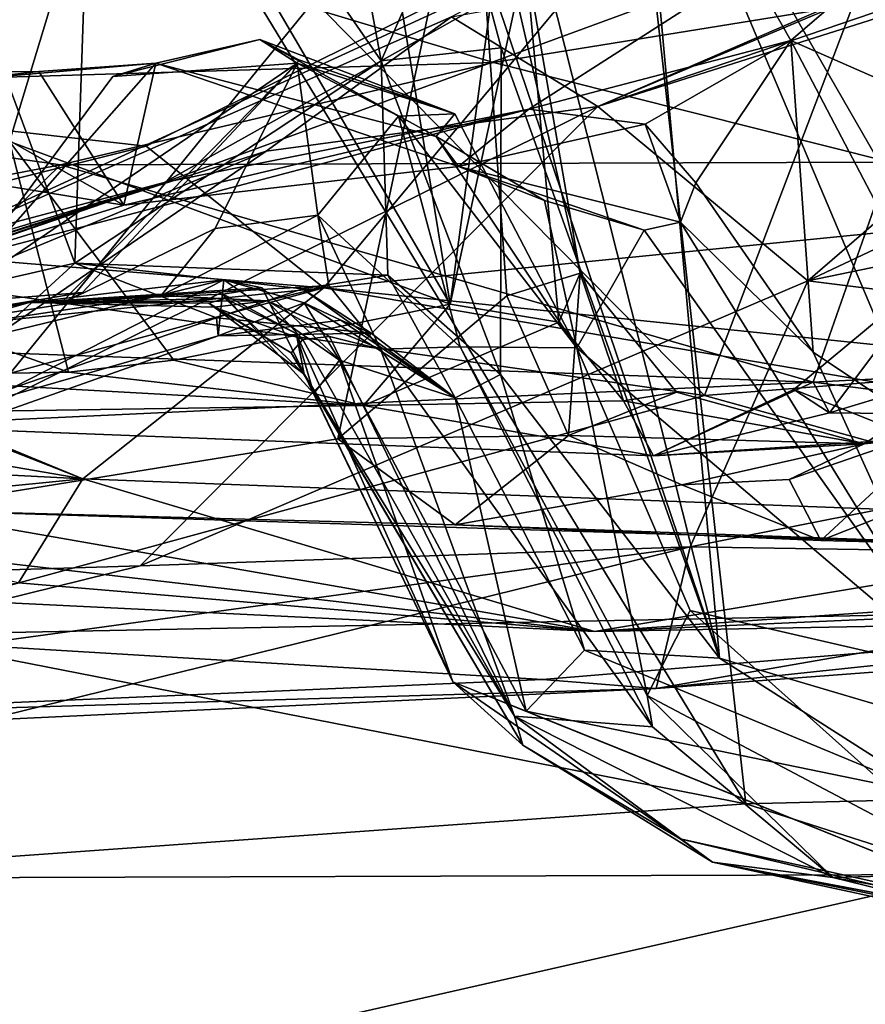
# Model space of a CAD drawing. Units: metres. Extents: x 24.25 to 29.78, y -1.35 to 4.65.
# Drawn here: x 26.16 to 26.3, y -0.68 to -0.52 of the extents above; entities that cross this region are included whole.
import ezdxf

# ---------------------------------------------------------------- set-up
doc = ezdxf.new("R2010")
doc.units = ezdxf.units.M

msp = doc.modelspace()

# ---------------------------------------------------------------- linework, layer by layer
at = {"layer": '1'}
for points in [[(25.65086, -0.63471, 3.47567), (25.87474, 0.84417, 3.46683), (26.7617, 0.71028, 3.4597)], [(25.65086, -0.63471, 3.47567), (26.7617, 0.71028, 3.4597), (27.06183, 0.18649, 3.45605)], [(26.72707, -1.05811, 3.46635), (25.65086, -0.63471, 3.47567), (27.06183, 0.18649, 3.45605)], [(26.0895, -0.52881, 7.83445), (25.97143, -0.51277, 7.75981), (26.21753, -0.43671, 7.78469)], [(26.0895, -0.52881, 7.83445), (26.21753, -0.43671, 7.78469), (26.2684, -0.49747, 7.89329)], [(26.26614, -0.47341, 5.321), (26.29954, -0.43631, 5.20544), (26.33745, -0.64225, 5.20852)], [(26.29954, -0.43631, 5.20544), (26.30467, -0.43781, 5.19283), (26.33745, -0.64225, 5.20852)], [(26.22322, -0.52508, 5.44981), (26.17538, -0.45592, 5.45005), (26.2075, -0.44025, 5.44013)], [(26.22322, -0.52508, 5.44981), (26.2075, -0.44025, 5.44013), (26.23608, -0.49568, 5.43482)], [(26.27996, -0.62523, 5.37375), (26.23608, -0.49568, 5.43482), (26.23303, -0.43948, 5.42026)], [(26.27996, -0.62523, 5.37375), (26.23303, -0.43948, 5.42026), (26.26614, -0.47341, 5.321)], [(26.4386, -0.54079, 8.04577), (26.2684, -0.49747, 7.89329), (26.4476, -0.43952, 7.90407)], [(26.07572, -0.55215, 7.48394), (26.16392, -0.46633, 7.67152), (26.04677, -0.44459, 7.58974)], [(26.17186, -0.55904, 5.46697), (26.14361, -0.48306, 5.46054), (26.17538, -0.45592, 5.45005)], [(26.17186, -0.55904, 5.46697), (26.17538, -0.45592, 5.45005), (26.22322, -0.52508, 5.44981)], [(26.27748, -0.58123, 7.62826), (26.32432, -0.45801, 7.79786), (26.16392, -0.46633, 7.67152)], [(26.32432, -0.45801, 7.79786), (26.27748, -0.58123, 7.62826), (26.42612, -0.56948, 7.74464)], [(26.26397, -0.46775, 4.59453), (26.66907, -0.65751, 4.55871), (26.34255, -0.46273, 4.5922)], [(26.15763, -0.46485, 4.59531), (26.12186, -0.61787, 4.57276), (26.17583, -0.47122, 4.59321)], [(26.16392, -0.46633, 7.67152), (26.07572, -0.55215, 7.48394), (26.27748, -0.58123, 7.62826)], [(26.17583, -0.47122, 4.59321), (26.2844, -0.64968, 4.56238), (26.26397, -0.46775, 4.59453)], [(26.26397, -0.46775, 4.59453), (26.2844, -0.64968, 4.56238), (26.36755, -0.64759, 4.56529)], [(26.26397, -0.46775, 4.59453), (26.36755, -0.64759, 4.56529), (26.66907, -0.65751, 4.55871)], [(26.17583, -0.47122, 4.59321), (26.12186, -0.61787, 4.57276), (26.2844, -0.64968, 4.56238)], [(26.12794, -0.47147, 8.48726), (26.14229, -0.60036, 8.43335), (26.23848, -0.48243, 8.52889)], [(26.16086, -0.5386, 8.58347), (26.10327, -0.47407, 8.55767), (26.18067, -0.47334, 8.56503)], [(26.23481, -0.56588, 8.57679), (26.16086, -0.5386, 8.58347), (26.18067, -0.47334, 8.56503)], [(26.18067, -0.47334, 8.56503), (26.22104, -0.48181, 8.56312), (26.23481, -0.56588, 8.57679)], [(26.27996, -0.62523, 5.37375), (26.26614, -0.47341, 5.321), (26.33745, -0.64225, 5.20852)], [(26.23481, -0.56588, 8.57679), (26.22104, -0.48181, 8.56312), (26.24452, -0.49354, 8.54885)], [(26.12712, -0.56927, 5.47991), (26.14361, -0.48306, 5.46054), (26.17186, -0.55904, 5.46697)], [(26.14229, -0.60036, 8.43335), (26.21599, -0.58846, 8.46872), (26.23848, -0.48243, 8.52889)], [(26.23848, -0.48243, 8.52889), (26.21599, -0.58846, 8.46872), (26.24431, -0.56449, 8.50717)], [(26.23848, -0.48243, 8.52889), (26.24431, -0.56449, 8.50717), (26.25663, -0.56071, 8.53759)], [(26.24745, -0.50774, 8.54564), (26.23848, -0.48243, 8.52889), (26.25663, -0.56071, 8.53759)], [(25.96228, -0.49253, 8.97163), (26.08215, -0.53016, 8.90453), (26.1628, -0.50153, 8.87667)], [(26.24745, -0.50774, 8.54564), (26.23481, -0.56588, 8.57679), (26.24452, -0.49354, 8.54885)], [(26.35457, -0.50039, 7.08259), (26.25955, -0.53274, 7.01313), (26.3483, -0.4952, 7.00317)], [(26.25955, -0.53274, 7.01313), (26.33744, -0.49898, 6.95797), (26.3483, -0.4952, 7.00317)], [(26.22322, -0.52508, 5.44981), (26.23608, -0.49568, 5.43482), (26.24335, -0.52288, 5.4315)], [(26.24335, -0.52288, 5.4315), (26.23608, -0.49568, 5.43482), (26.27996, -0.62523, 5.37375)], [(26.18379, -0.53939, 7.9245), (26.0895, -0.52881, 7.83445), (26.2684, -0.49747, 7.89329)], [(26.21361, -0.56313, 7.99959), (26.18379, -0.53939, 7.9245), (26.2684, -0.49747, 7.89329)], [(26.4386, -0.54079, 8.04577), (26.21361, -0.56313, 7.99959), (26.2684, -0.49747, 7.89329)], [(26.2948, -0.562, 7.24557), (26.25955, -0.53274, 7.01313), (26.36879, -0.49808, 7.11221)], [(26.25955, -0.53274, 7.01313), (26.35457, -0.50039, 7.08259), (26.36879, -0.49808, 7.11221)], [(26.36879, -0.49808, 7.11221), (26.38653, -0.51868, 7.26433), (26.2948, -0.562, 7.24557)], [(26.30552, -0.49857, 6.27867), (26.30381, -0.51144, 6.23491), (26.33292, -0.53967, 6.27955)], [(26.25955, -0.53274, 7.01313), (26.23504, -0.51769, 6.79708), (26.33744, -0.49898, 6.95797)], [(26.1628, -0.50153, 8.87667), (26.08215, -0.53016, 8.90453), (26.24209, -0.52538, 8.84088)], [(26.1628, -0.50153, 8.87667), (26.24209, -0.52538, 8.84088), (26.35769, -0.50664, 8.79595)], [(26.13098, -0.56341, 6.70562), (26.18685, -0.54547, 6.37363), (26.26242, -0.50306, 6.47884)], [(26.13098, -0.56341, 6.70562), (26.26242, -0.50306, 6.47884), (26.23504, -0.51769, 6.79708)], [(26.26242, -0.50306, 6.47884), (26.18685, -0.54547, 6.37363), (26.28502, -0.50941, 6.23593)], [(26.24209, -0.52538, 8.84088), (26.30862, -0.54207, 8.80289), (26.35769, -0.50664, 8.79595)], [(26.25303, -0.56891, 8.56295), (26.23481, -0.56588, 8.57679), (26.24745, -0.50774, 8.54564)], [(26.25303, -0.56891, 8.56295), (26.24745, -0.50774, 8.54564), (26.25663, -0.56071, 8.53759)], [(26.18685, -0.54547, 6.37363), (26.248, -0.5332, 6.18765), (26.28502, -0.50941, 6.23593)], [(26.28502, -0.50941, 6.23593), (26.248, -0.5332, 6.18765), (26.29193, -0.52167, 6.19988)], [(26.28502, -0.50941, 6.23593), (26.29193, -0.52167, 6.19988), (26.30381, -0.51144, 6.23491)], [(26.30381, -0.51144, 6.23491), (26.29193, -0.52167, 6.19988), (26.33292, -0.53967, 6.27955)], [(26.20392, -0.54024, 6.90614), (26.13098, -0.56341, 6.70562), (26.23504, -0.51769, 6.79708)], [(26.20392, -0.54024, 6.90614), (26.23504, -0.51769, 6.79708), (26.25955, -0.53274, 7.01313)], [(26.2948, -0.562, 7.24557), (26.38653, -0.51868, 7.26433), (26.43893, -0.53224, 7.38893)], [(26.17824, -0.52771, 6.07369), (26.20915, -0.52549, 5.98486), (26.20286, -0.52149, 6.03239)], [(26.17824, -0.52771, 6.07369), (26.20286, -0.52149, 6.03239), (26.18543, -0.52546, 6.08748)], [(26.18543, -0.52546, 6.08748), (26.20286, -0.52149, 6.03239), (26.23246, -0.53778, 6.05647)], [(26.20286, -0.52149, 6.03239), (26.20915, -0.52549, 5.98486), (26.20944, -0.52494, 6.00759)], [(26.20286, -0.52149, 6.03239), (26.20944, -0.52494, 6.00759), (26.23559, -0.53398, 6.00912)], [(26.23246, -0.53778, 6.05647), (26.20286, -0.52149, 6.03239), (26.23559, -0.53398, 6.00912)], [(26.248, -0.5332, 6.18765), (26.2675, -0.53571, 6.17046), (26.29193, -0.52167, 6.19988)], [(26.2675, -0.53571, 6.17046), (26.276, -0.54554, 6.16874), (26.29193, -0.52167, 6.19988)], [(26.29193, -0.52167, 6.19988), (26.276, -0.54554, 6.16874), (26.2957, -0.57395, 6.17488)], [(26.29193, -0.52167, 6.19988), (26.2957, -0.57395, 6.17488), (26.33208, -0.59827, 6.2057)], [(26.29193, -0.52167, 6.19988), (26.33208, -0.59827, 6.2057), (26.33292, -0.53967, 6.27955)], [(26.24324, -0.57767, 5.45136), (26.22322, -0.52508, 5.44981), (26.24335, -0.52288, 5.4315)], [(26.24324, -0.57767, 5.45136), (26.24335, -0.52288, 5.4315), (26.27996, -0.62523, 5.37375)], [(26.20944, -0.52494, 6.00759), (26.20915, -0.52549, 5.98486), (26.23559, -0.53398, 6.00912)], [(26.08215, -0.53016, 8.90453), (26.16942, -0.54252, 8.85686), (26.24209, -0.52538, 8.84088)], [(26.15375, -0.52824, 6.13158), (26.14989, -0.56578, 6.067), (26.18543, -0.52546, 6.08748)], [(26.14989, -0.56578, 6.067), (26.17824, -0.52771, 6.07369), (26.18543, -0.52546, 6.08748)], [(26.14989, -0.56578, 6.067), (26.17315, -0.56394, 5.9931), (26.20915, -0.52549, 5.98486)], [(26.17824, -0.52771, 6.07369), (26.14989, -0.56578, 6.067), (26.20915, -0.52549, 5.98486)], [(26.1658, -0.52686, 6.13743), (26.15375, -0.52824, 6.13158), (26.18543, -0.52546, 6.08748)], [(26.1658, -0.52686, 6.13743), (26.18543, -0.52546, 6.08748), (26.18005, -0.54929, 6.21306)], [(26.17315, -0.56394, 5.9931), (26.16919, -0.56603, 5.97859), (26.20915, -0.52549, 5.98486)], [(26.20915, -0.52549, 5.98486), (26.16919, -0.56603, 5.97859), (26.19537, -0.5532, 5.96084)], [(26.16942, -0.54252, 8.85686), (26.30862, -0.54207, 8.80289), (26.24209, -0.52538, 8.84088)], [(26.17186, -0.55904, 5.46697), (26.22322, -0.52508, 5.44981), (26.22437, -0.56101, 5.46052)], [(26.18005, -0.54929, 6.21306), (26.18543, -0.52546, 6.08748), (26.23623, -0.54282, 6.09144)], [(26.23623, -0.54282, 6.09144), (26.18543, -0.52546, 6.08748), (26.23246, -0.53778, 6.05647)], [(26.19537, -0.5532, 5.96084), (26.21263, -0.55094, 5.95108), (26.20915, -0.52549, 5.98486)], [(26.20915, -0.52549, 5.98486), (26.21263, -0.55094, 5.95108), (26.22614, -0.53437, 5.9769)], [(26.20915, -0.52549, 5.98486), (26.22614, -0.53437, 5.9769), (26.23559, -0.53398, 6.00912)], [(26.22437, -0.56101, 5.46052), (26.22322, -0.52508, 5.44981), (26.24324, -0.57767, 5.45136)], [(26.14054, -0.52706, 6.18074), (26.15375, -0.52824, 6.13158), (26.1658, -0.52686, 6.13743)], [(26.14054, -0.52706, 6.18074), (26.1658, -0.52686, 6.13743), (26.18005, -0.54929, 6.21306)], [(26.15474, -0.54514, 6.2308), (26.14054, -0.52706, 6.18074), (26.18005, -0.54929, 6.21306)], [(26.11951, -0.55543, 7.93202), (26.0895, -0.52881, 7.83445), (26.18379, -0.53939, 7.9245)], [(26.08215, -0.53016, 8.90453), (26.10527, -0.55479, 8.86473), (26.16942, -0.54252, 8.85686)], [(26.1828, -0.60977, 7.23433), (26.09844, -0.61234, 7.04756), (26.25955, -0.53274, 7.01313)], [(26.25955, -0.53274, 7.01313), (26.09844, -0.61234, 7.04756), (26.20392, -0.54024, 6.90614)], [(26.13919, -0.56188, 6.32209), (26.18005, -0.54929, 6.21306), (26.248, -0.5332, 6.18765)], [(26.13919, -0.56188, 6.32209), (26.248, -0.5332, 6.18765), (26.18685, -0.54547, 6.37363)], [(26.248, -0.5332, 6.18765), (26.18005, -0.54929, 6.21306), (26.23623, -0.54282, 6.09144)], [(26.1828, -0.60977, 7.23433), (26.25955, -0.53274, 7.01313), (26.2948, -0.562, 7.24557)], [(26.248, -0.5332, 6.18765), (26.23623, -0.54282, 6.09144), (26.2675, -0.53571, 6.17046)], [(26.42118, -0.57775, 7.47618), (26.2948, -0.562, 7.24557), (26.43893, -0.53224, 7.38893)], [(26.21263, -0.55094, 5.95108), (26.2365, -0.57306, 5.95289), (26.22614, -0.53437, 5.9769)], [(26.23559, -0.53398, 6.00912), (26.22614, -0.53437, 5.9769), (26.25603, -0.57322, 6.04351)], [(26.22614, -0.53437, 5.9769), (26.2365, -0.57306, 5.95289), (26.25603, -0.57322, 6.04351)], [(26.23246, -0.53778, 6.05647), (26.23559, -0.53398, 6.00912), (26.25603, -0.57322, 6.04351)], [(26.2675, -0.53571, 6.17046), (26.23623, -0.54282, 6.09144), (26.27346, -0.55213, 6.13126)], [(26.2675, -0.53571, 6.17046), (26.27346, -0.55213, 6.13126), (26.276, -0.54554, 6.16874)], [(26.23623, -0.54282, 6.09144), (26.23246, -0.53778, 6.05647), (26.25065, -0.5485, 6.07495)], [(26.25065, -0.5485, 6.07495), (26.23246, -0.53778, 6.05647), (26.25603, -0.57322, 6.04351)], [(26.21361, -0.56313, 7.99959), (26.11951, -0.55543, 7.93202), (26.18379, -0.53939, 7.9245)], [(26.13976, -0.56628, 8.58471), (26.16086, -0.5386, 8.58347), (26.1708, -0.57727, 8.59396)], [(26.1708, -0.57727, 8.59396), (26.16086, -0.5386, 8.58347), (26.18847, -0.57528, 8.59371)], [(26.18847, -0.57528, 8.59371), (26.16086, -0.5386, 8.58347), (26.23481, -0.56588, 8.57679)], [(26.05297, -0.60289, 6.81952), (26.13098, -0.56341, 6.70562), (26.20392, -0.54024, 6.90614)], [(26.09844, -0.61234, 7.04756), (26.05297, -0.60289, 6.81952), (26.20392, -0.54024, 6.90614)], [(26.48466, -0.59112, 8.17717), (26.21361, -0.56313, 7.99959), (26.4386, -0.54079, 8.04577)], [(26.10527, -0.55479, 8.86473), (26.13797, -0.57325, 8.80868), (26.16942, -0.54252, 8.85686)], [(26.16942, -0.54252, 8.85686), (26.13797, -0.57325, 8.80868), (26.29569, -0.57898, 8.74734)], [(26.16942, -0.54252, 8.85686), (26.29569, -0.57898, 8.74734), (26.30862, -0.54207, 8.80289)], [(26.23623, -0.54282, 6.09144), (26.25065, -0.5485, 6.07495), (26.26734, -0.55351, 6.11468)], [(26.23623, -0.54282, 6.09144), (26.26734, -0.55351, 6.11468), (26.27346, -0.55213, 6.13126)], [(26.30862, -0.54207, 8.80289), (26.29569, -0.57898, 8.74734), (26.38603, -0.57432, 8.71795)], [(26.09068, -0.57106, 6.52074), (26.10287, -0.57397, 6.39882), (26.18685, -0.54547, 6.37363)], [(26.11821, -0.56644, 6.59983), (26.09068, -0.57106, 6.52074), (26.18685, -0.54547, 6.37363)], [(26.10287, -0.57397, 6.39882), (26.13919, -0.56188, 6.32209), (26.18685, -0.54547, 6.37363)], [(26.13098, -0.56341, 6.70562), (26.11821, -0.56644, 6.59983), (26.18685, -0.54547, 6.37363)], [(26.15474, -0.54514, 6.2308), (26.18005, -0.54929, 6.21306), (26.13919, -0.56188, 6.32209)], [(26.276, -0.54554, 6.16874), (26.27346, -0.55213, 6.13126), (26.2957, -0.57395, 6.17488)], [(26.25065, -0.5485, 6.07495), (26.25603, -0.57322, 6.04351), (26.26734, -0.55351, 6.11468)], [(26.21263, -0.55094, 5.95108), (26.18634, -0.56446, 5.9362), (26.21448, -0.56274, 5.93365)], [(26.18634, -0.56446, 5.9362), (26.21263, -0.55094, 5.95108), (26.19537, -0.5532, 5.96084)], [(26.21448, -0.56274, 5.93365), (26.22313, -0.57346, 5.92538), (26.21263, -0.55094, 5.95108)], [(26.21263, -0.55094, 5.95108), (26.22313, -0.57346, 5.92538), (26.2365, -0.57306, 5.95289)], [(26.07572, -0.55215, 7.48394), (26.12967, -0.62156, 7.43457), (26.27748, -0.58123, 7.62826)], [(26.27346, -0.55213, 6.13126), (26.26734, -0.55351, 6.11468), (26.32015, -0.62768, 6.13309)], [(26.2957, -0.57395, 6.17488), (26.27346, -0.55213, 6.13126), (26.32015, -0.62768, 6.13309)], [(26.16919, -0.56603, 5.97859), (26.18634, -0.56446, 5.9362), (26.19537, -0.5532, 5.96084)], [(26.26734, -0.55351, 6.11468), (26.25603, -0.57322, 6.04351), (26.32015, -0.62768, 6.13309)], [(26.07013, -0.57772, 8.00699), (26.11951, -0.55543, 7.93202), (26.21361, -0.56313, 7.99959)], [(26.12712, -0.56927, 5.47991), (26.17186, -0.55904, 5.46697), (26.14135, -0.58686, 5.49096)], [(26.14135, -0.58686, 5.49096), (26.17186, -0.55904, 5.46697), (26.19563, -0.5682, 5.47506)], [(26.19563, -0.5682, 5.47506), (26.17186, -0.55904, 5.46697), (26.21003, -0.5633, 5.46746)], [(26.21003, -0.5633, 5.46746), (26.17186, -0.55904, 5.46697), (26.22437, -0.56101, 5.46052)], [(26.21003, -0.5633, 5.46746), (26.22437, -0.56101, 5.46052), (26.23563, -0.58161, 5.48139)], [(26.23563, -0.58161, 5.48139), (26.22437, -0.56101, 5.46052), (26.24324, -0.57767, 5.45136)], [(26.25663, -0.56071, 8.53759), (26.24431, -0.56449, 8.50717), (26.25464, -0.58792, 8.49651)], [(26.25303, -0.56891, 8.56295), (26.25663, -0.56071, 8.53759), (26.26391, -0.58211, 8.56586)], [(26.25663, -0.56071, 8.53759), (26.25464, -0.58792, 8.49651), (26.2728, -0.58065, 8.54161)], [(26.26391, -0.58211, 8.56586), (26.25663, -0.56071, 8.53759), (26.2728, -0.58065, 8.54161)], [(26.29245, -0.58021, 8.64827), (26.31302, -0.58844, 8.57397), (26.31619, -0.56051, 8.6393)], [(26.29245, -0.58021, 8.64827), (26.31619, -0.56051, 8.6393), (26.29846, -0.5841, 8.67233)], [(26.29846, -0.5841, 8.67233), (26.31619, -0.56051, 8.6393), (26.32359, -0.57649, 8.66558)], [(26.07441, -0.59142, 5.68247), (26.19684, -0.56181, 5.57821), (26.16421, -0.56562, 5.68826)], [(26.07441, -0.59142, 5.68247), (26.13916, -0.59128, 5.515), (26.19684, -0.56181, 5.57821)], [(26.19684, -0.56181, 5.57821), (26.13916, -0.59128, 5.515), (26.1959, -0.57122, 5.50994)], [(26.16421, -0.56562, 5.68826), (26.19684, -0.56181, 5.57821), (26.20326, -0.56313, 5.61209)], [(26.27507, -0.60658, 7.37507), (26.1828, -0.60977, 7.23433), (26.2948, -0.562, 7.24557)], [(26.18634, -0.56446, 5.9362), (26.20413, -0.56532, 5.91426), (26.21448, -0.56274, 5.93365)], [(26.19684, -0.56181, 5.57821), (26.1959, -0.57122, 5.50994), (26.2103, -0.56567, 5.54071)], [(26.19684, -0.56181, 5.57821), (26.2103, -0.56567, 5.54071), (26.21622, -0.57526, 5.58734)], [(26.20326, -0.56313, 5.61209), (26.19684, -0.56181, 5.57821), (26.21622, -0.57526, 5.58734)], [(26.21448, -0.56274, 5.93365), (26.20413, -0.56532, 5.91426), (26.22313, -0.57346, 5.92538)], [(26.42118, -0.57775, 7.47618), (26.27507, -0.60658, 7.37507), (26.2948, -0.562, 7.24557)], [(26.14989, -0.56578, 6.067), (26.03465, -0.58715, 5.91946), (26.17315, -0.56394, 5.9931)], [(26.17315, -0.56394, 5.9931), (26.03465, -0.58715, 5.91946), (26.16919, -0.56603, 5.97859)], [(26.16919, -0.56603, 5.97859), (26.03465, -0.58715, 5.91946), (26.18634, -0.56446, 5.9362)], [(26.03465, -0.58715, 5.91946), (26.16421, -0.56562, 5.68826), (26.18634, -0.56446, 5.9362)], [(26.14151, -0.58278, 8.06697), (26.07013, -0.57772, 8.00699), (26.21361, -0.56313, 7.99959)], [(26.14151, -0.58278, 8.06697), (26.21361, -0.56313, 7.99959), (26.1732, -0.59518, 8.11148)], [(26.16421, -0.56562, 5.68826), (26.20326, -0.56313, 5.61209), (26.19673, -0.56421, 5.68167)], [(26.19705, -0.56492, 5.72631), (26.16421, -0.56562, 5.68826), (26.19673, -0.56421, 5.68167)], [(26.18634, -0.56446, 5.9362), (26.16421, -0.56562, 5.68826), (26.20413, -0.56532, 5.91426)], [(26.1732, -0.59518, 8.11148), (26.21361, -0.56313, 7.99959), (26.46629, -0.60636, 8.22328)], [(26.19563, -0.5682, 5.47506), (26.21003, -0.5633, 5.46746), (26.22154, -0.57078, 5.48374)], [(26.19673, -0.56421, 5.68167), (26.20326, -0.56313, 5.61209), (26.21195, -0.5809, 5.67729)], [(26.19705, -0.56492, 5.72631), (26.19673, -0.56421, 5.68167), (26.20895, -0.57082, 5.71986)], [(26.20895, -0.57082, 5.71986), (26.19673, -0.56421, 5.68167), (26.21195, -0.5809, 5.67729)], [(26.21195, -0.5809, 5.67729), (26.20326, -0.56313, 5.61209), (26.21622, -0.57526, 5.58734)], [(26.22154, -0.57078, 5.48374), (26.21003, -0.5633, 5.46746), (26.23563, -0.58161, 5.48139)], [(26.46629, -0.60636, 8.22328), (26.21361, -0.56313, 7.99959), (26.48466, -0.59112, 8.17717)], [(26.24431, -0.56449, 8.50717), (26.21599, -0.58846, 8.46872), (26.25464, -0.58792, 8.49651)], [(26.03465, -0.58715, 5.91946), (26.01746, -0.59368, 5.87286), (26.16421, -0.56562, 5.68826)], [(26.01746, -0.59368, 5.87286), (26.07441, -0.59142, 5.68247), (26.16421, -0.56562, 5.68826)], [(26.13185, -0.57797, 8.59978), (26.13976, -0.56628, 8.58471), (26.1708, -0.57727, 8.59396)], [(26.19431, -0.5657, 5.76806), (26.16421, -0.56562, 5.68826), (26.19705, -0.56492, 5.72631)], [(26.16421, -0.56562, 5.68826), (26.19524, -0.56642, 5.82082), (26.20413, -0.56532, 5.91426)], [(26.19524, -0.56642, 5.82082), (26.16421, -0.56562, 5.68826), (26.19431, -0.5657, 5.76806)], [(26.22025, -0.5829, 8.59448), (26.18847, -0.57528, 8.59371), (26.23481, -0.56588, 8.57679)], [(26.19431, -0.5657, 5.76806), (26.19705, -0.56492, 5.72631), (26.21032, -0.57762, 5.74548)], [(26.19524, -0.56642, 5.82082), (26.19431, -0.5657, 5.76806), (26.20811, -0.57408, 5.81146)], [(26.20811, -0.57408, 5.81146), (26.19431, -0.5657, 5.76806), (26.21032, -0.57762, 5.74548)], [(26.20413, -0.56532, 5.91426), (26.19524, -0.56642, 5.82082), (26.21009, -0.57181, 5.85275)], [(26.2103, -0.56567, 5.54071), (26.1959, -0.57122, 5.50994), (26.21649, -0.56856, 5.52107)], [(26.19705, -0.56492, 5.72631), (26.20895, -0.57082, 5.71986), (26.21032, -0.57762, 5.74548)], [(26.21459, -0.57132, 5.88913), (26.20413, -0.56532, 5.91426), (26.21009, -0.57181, 5.85275)], [(26.20413, -0.56532, 5.91426), (26.21459, -0.57132, 5.88913), (26.22313, -0.57346, 5.92538)], [(26.21622, -0.57526, 5.58734), (26.2103, -0.56567, 5.54071), (26.23563, -0.58161, 5.48139)], [(26.2103, -0.56567, 5.54071), (26.21649, -0.56856, 5.52107), (26.23563, -0.58161, 5.48139)], [(26.22025, -0.5829, 8.59448), (26.23481, -0.56588, 8.57679), (26.25303, -0.56891, 8.56295)], [(26.21009, -0.57181, 5.85275), (26.19524, -0.56642, 5.82082), (26.20811, -0.57408, 5.81146)], [(26.1959, -0.57122, 5.50994), (26.14135, -0.58686, 5.49096), (26.19563, -0.5682, 5.47506)], [(26.1959, -0.57122, 5.50994), (26.19563, -0.5682, 5.47506), (26.22154, -0.57078, 5.48374)], [(26.21649, -0.56856, 5.52107), (26.1959, -0.57122, 5.50994), (26.22154, -0.57078, 5.48374)], [(26.21649, -0.56856, 5.52107), (26.22154, -0.57078, 5.48374), (26.23563, -0.58161, 5.48139)], [(26.22025, -0.5829, 8.59448), (26.25303, -0.56891, 8.56295), (26.26391, -0.58211, 8.56586)], [(26.27748, -0.58123, 7.62826), (26.40345, -0.61616, 7.64635), (26.42612, -0.56948, 7.74464)], [(26.13916, -0.59128, 5.515), (26.14135, -0.58686, 5.49096), (26.1959, -0.57122, 5.50994)], [(26.21032, -0.57762, 5.74548), (26.20895, -0.57082, 5.71986), (26.23523, -0.62925, 5.67824)], [(26.20895, -0.57082, 5.71986), (26.21195, -0.5809, 5.67729), (26.23523, -0.62925, 5.67824)], [(26.21009, -0.57181, 5.85275), (26.20811, -0.57408, 5.81146), (26.2456, -0.635, 5.81618)], [(26.21459, -0.57132, 5.88913), (26.21009, -0.57181, 5.85275), (26.2456, -0.635, 5.81618)], [(26.21459, -0.57132, 5.88913), (26.2456, -0.635, 5.81618), (26.22313, -0.57346, 5.92538)], [(26.31302, -0.58844, 8.57397), (26.30423, -0.58931, 8.5379), (26.33154, -0.57134, 8.53427)], [(26.30423, -0.58931, 8.5379), (26.3178, -0.58632, 8.49092), (26.33154, -0.57134, 8.53427)], [(26.13797, -0.57325, 8.80868), (26.13913, -0.58628, 8.72007), (26.29569, -0.57898, 8.74734)], [(26.20811, -0.57408, 5.81146), (26.21032, -0.57762, 5.74548), (26.24698, -0.63985, 5.74575)], [(26.2456, -0.635, 5.81618), (26.20811, -0.57408, 5.81146), (26.24698, -0.63985, 5.74575)], [(26.2365, -0.57306, 5.95289), (26.22313, -0.57346, 5.92538), (26.26877, -0.6368, 5.94416)], [(26.22313, -0.57346, 5.92538), (26.2456, -0.635, 5.81618), (26.26877, -0.6368, 5.94416)], [(26.2365, -0.57306, 5.95289), (26.26877, -0.6368, 5.94416), (26.26786, -0.63154, 5.97182)], [(26.25603, -0.57322, 6.04351), (26.2365, -0.57306, 5.95289), (26.26786, -0.63154, 5.97182)], [(26.25603, -0.57322, 6.04351), (26.26786, -0.63154, 5.97182), (26.27505, -0.61726, 6.0384)], [(26.25603, -0.57322, 6.04351), (26.27505, -0.61726, 6.0384), (26.32015, -0.62768, 6.13309)], [(26.29569, -0.57898, 8.74734), (26.33998, -0.58457, 8.69141), (26.38603, -0.57432, 8.71795)], [(26.2957, -0.57395, 6.17488), (26.32015, -0.62768, 6.13309), (26.33208, -0.59827, 6.2057)], [(26.22025, -0.5829, 8.59448), (26.1708, -0.57727, 8.59396), (26.18847, -0.57528, 8.59371)], [(26.21195, -0.5809, 5.67729), (26.21622, -0.57526, 5.58734), (26.23523, -0.62925, 5.67824)], [(26.21622, -0.57526, 5.58734), (26.23563, -0.58161, 5.48139), (26.24753, -0.63414, 5.53961)], [(26.21622, -0.57526, 5.58734), (26.24753, -0.63414, 5.53961), (26.23523, -0.62925, 5.67824)], [(26.12875, -0.57686, 8.10017), (26.14151, -0.58278, 8.06697), (26.1732, -0.59518, 8.11148)], [(26.14264, -0.58994, 8.1335), (26.12875, -0.57686, 8.10017), (26.1732, -0.59518, 8.11148)], [(26.13185, -0.57797, 8.59978), (26.1708, -0.57727, 8.59396), (26.22025, -0.5829, 8.59448)], [(26.21032, -0.57762, 5.74548), (26.23523, -0.62925, 5.67824), (26.24698, -0.63985, 5.74575)], [(26.25735, -0.6239, 5.45281), (26.23563, -0.58161, 5.48139), (26.24324, -0.57767, 5.45136)], [(26.24324, -0.57767, 5.45136), (26.27996, -0.62523, 5.37375), (26.25735, -0.6239, 5.45281)], [(26.27507, -0.60658, 7.37507), (26.42118, -0.57775, 7.47618), (26.39506, -0.60851, 7.52949)], [(26.29846, -0.5841, 8.67233), (26.32359, -0.57649, 8.66558), (26.33998, -0.58457, 8.69141)], [(26.13185, -0.57797, 8.59978), (26.22025, -0.5829, 8.59448), (26.09884, -0.58473, 8.69864)], [(26.13913, -0.58628, 8.72007), (26.26894, -0.59132, 8.60878), (26.29569, -0.57898, 8.74734)], [(26.29569, -0.57898, 8.74734), (26.26894, -0.59132, 8.60878), (26.29846, -0.5841, 8.67233)], [(26.29569, -0.57898, 8.74734), (26.29846, -0.5841, 8.67233), (26.33998, -0.58457, 8.69141)], [(26.2728, -0.58065, 8.54161), (26.25464, -0.58792, 8.49651), (26.30423, -0.58931, 8.5379)], [(26.26391, -0.58211, 8.56586), (26.2728, -0.58065, 8.54161), (26.30423, -0.58931, 8.5379)], [(26.29846, -0.5841, 8.67233), (26.26894, -0.59132, 8.60878), (26.29245, -0.58021, 8.64827)], [(26.29245, -0.58021, 8.64827), (26.26894, -0.59132, 8.60878), (26.31302, -0.58844, 8.57397)], [(26.12967, -0.62156, 7.43457), (26.40345, -0.61616, 7.64635), (26.27748, -0.58123, 7.62826)], [(26.26894, -0.59132, 8.60878), (26.22025, -0.5829, 8.59448), (26.26391, -0.58211, 8.56586)], [(26.23563, -0.58161, 5.48139), (26.25735, -0.6239, 5.45281), (26.24753, -0.63414, 5.53961)], [(26.26894, -0.59132, 8.60878), (26.26391, -0.58211, 8.56586), (26.30423, -0.58931, 8.5379)], [(26.09884, -0.58473, 8.69864), (26.22025, -0.5829, 8.59448), (26.26894, -0.59132, 8.60878)], [(26.13913, -0.58628, 8.72007), (26.09884, -0.58473, 8.69864), (26.26894, -0.59132, 8.60878)], [(26.2917, -0.5953, 8.49946), (26.29698, -0.6055, 8.46266), (26.3178, -0.58632, 8.49092)], [(26.30423, -0.58931, 8.5379), (26.2917, -0.5953, 8.49946), (26.3178, -0.58632, 8.49092)], [(26.3178, -0.58632, 8.49092), (26.29698, -0.6055, 8.46266), (26.34072, -0.58828, 8.47879)], [(26.14229, -0.60036, 8.43335), (26.23562, -0.60289, 8.45866), (26.21599, -0.58846, 8.46872)], [(26.21599, -0.58846, 8.46872), (26.23562, -0.60289, 8.45866), (26.25464, -0.58792, 8.49651)], [(26.25464, -0.58792, 8.49651), (26.23562, -0.60289, 8.45866), (26.27367, -0.59617, 8.49211)], [(26.25464, -0.58792, 8.49651), (26.27367, -0.59617, 8.49211), (26.30423, -0.58931, 8.5379)], [(26.26894, -0.59132, 8.60878), (26.30423, -0.58931, 8.5379), (26.31302, -0.58844, 8.57397)], [(26.30423, -0.58931, 8.5379), (26.27367, -0.59617, 8.49211), (26.2917, -0.5953, 8.49946)], [(26.34072, -0.58828, 8.47879), (26.29698, -0.6055, 8.46266), (26.34356, -0.60676, 8.46023)], [(26.13296, -0.59311, 8.16874), (26.14264, -0.58994, 8.1335), (26.1732, -0.59518, 8.11148)], [(26.11099, -0.60133, 8.21438), (26.13296, -0.59311, 8.16874), (26.1732, -0.59518, 8.11148)], [(26.16239, -0.61262, 8.19626), (26.11099, -0.60133, 8.21438), (26.1732, -0.59518, 8.11148)], [(26.16239, -0.61262, 8.19626), (26.1732, -0.59518, 8.11148), (26.259, -0.62079, 8.22727)], [(26.259, -0.62079, 8.22727), (26.1732, -0.59518, 8.11148), (26.46629, -0.60636, 8.22328)], [(26.27367, -0.59617, 8.49211), (26.29698, -0.6055, 8.46266), (26.2917, -0.5953, 8.49946)], [(26.27367, -0.59617, 8.49211), (26.23562, -0.60289, 8.45866), (26.29698, -0.6055, 8.46266)], [(26.07591, -0.59954, 8.38164), (26.14353, -0.61514, 8.27069), (26.259, -0.62079, 8.22727)], [(26.14229, -0.60036, 8.43335), (26.07591, -0.59954, 8.38164), (26.259, -0.62079, 8.22727)], [(26.23562, -0.60289, 8.45866), (26.14229, -0.60036, 8.43335), (26.34356, -0.60676, 8.46023)], [(26.14229, -0.60036, 8.43335), (26.259, -0.62079, 8.22727), (26.34356, -0.60676, 8.46023)], [(26.23562, -0.60289, 8.45866), (26.34356, -0.60676, 8.46023), (26.29698, -0.6055, 8.46266)], [(26.1567, -0.63564, 7.33312), (26.09765, -0.63081, 7.18219), (26.27507, -0.60658, 7.37507)], [(26.09765, -0.63081, 7.18219), (26.1828, -0.60977, 7.23433), (26.27507, -0.60658, 7.37507)], [(26.26939, -0.63032, 7.49128), (26.1567, -0.63564, 7.33312), (26.27507, -0.60658, 7.37507)], [(26.619, -0.61414, 8.40836), (26.259, -0.62079, 8.22727), (26.46629, -0.60636, 8.22328)], [(26.34356, -0.60676, 8.46023), (26.259, -0.62079, 8.22727), (26.45119, -0.61222, 8.46439)], [(26.26939, -0.63032, 7.49128), (26.27507, -0.60658, 7.37507), (26.39506, -0.60851, 7.52949)], [(26.45716, -0.61623, 7.6277), (26.26939, -0.63032, 7.49128), (26.39506, -0.60851, 7.52949)], [(26.09765, -0.63081, 7.18219), (26.09844, -0.61234, 7.04756), (26.1828, -0.60977, 7.23433)], [(26.45119, -0.61222, 8.46439), (26.259, -0.62079, 8.22727), (26.619, -0.61414, 8.40836)], [(26.14353, -0.61514, 8.27069), (26.16239, -0.61262, 8.19626), (26.259, -0.62079, 8.22727)], [(26.12967, -0.62156, 7.43457), (26.25032, -0.62882, 7.51559), (26.40345, -0.61616, 7.64635)], [(26.25032, -0.62882, 7.51559), (26.26939, -0.63032, 7.49128), (26.40345, -0.61616, 7.64635)], [(26.27505, -0.61726, 6.0384), (26.26786, -0.63154, 5.97182), (26.3244, -0.66135, 6.05658)], [(26.40345, -0.61616, 7.64635), (26.26939, -0.63032, 7.49128), (26.45716, -0.61623, 7.6277)], [(26.32015, -0.62768, 6.13309), (26.27505, -0.61726, 6.0384), (26.3244, -0.66135, 6.05658)], [(26.12186, -0.61787, 4.57276), (26.10958, -0.66219, 4.55949), (26.2844, -0.64968, 4.56238)], [(26.12967, -0.62156, 7.43457), (26.09989, -0.63538, 7.3304), (26.25032, -0.62882, 7.51559)], [(26.24753, -0.63414, 5.53961), (26.25735, -0.6239, 5.45281), (26.316, -0.64826, 5.28998)], [(26.25735, -0.6239, 5.45281), (26.27996, -0.62523, 5.37375), (26.316, -0.64826, 5.28998)], [(26.27996, -0.62523, 5.37375), (26.33745, -0.64225, 5.20852), (26.316, -0.64826, 5.28998)], [(26.09989, -0.63538, 7.3304), (26.26939, -0.63032, 7.49128), (26.25032, -0.62882, 7.51559)], [(26.09989, -0.63538, 7.3304), (26.1567, -0.63564, 7.33312), (26.26939, -0.63032, 7.49128)], [(26.24698, -0.63985, 5.74575), (26.23523, -0.62925, 5.67824), (26.2734, -0.65556, 5.70887)], [(26.23523, -0.62925, 5.67824), (26.24753, -0.63414, 5.53961), (26.33925, -0.67117, 5.4431)], [(26.23523, -0.62925, 5.67824), (26.33925, -0.67117, 5.4431), (26.2734, -0.65556, 5.70887)], [(26.26786, -0.63154, 5.97182), (26.26877, -0.6368, 5.94416), (26.29901, -0.66204, 5.92389)], [(26.26786, -0.63154, 5.97182), (26.29901, -0.66204, 5.92389), (26.3244, -0.66135, 6.05658)], [(25.65086, -0.63471, 3.47567), (26.72707, -1.05811, 3.46635), (26.4007, -1.09268, 3.47266)], [(26.12146, -1.08205, 3.47326), (25.65086, -0.63471, 3.47567), (26.4007, -1.09268, 3.47266)], [(26.2456, -0.635, 5.81618), (26.24698, -0.63985, 5.74575), (26.27879, -0.65948, 5.78881)], [(26.26877, -0.6368, 5.94416), (26.2456, -0.635, 5.81618), (26.29901, -0.66204, 5.92389)], [(26.2456, -0.635, 5.81618), (26.27879, -0.65948, 5.78881), (26.29901, -0.66204, 5.92389)], [(26.24753, -0.63414, 5.53961), (26.316, -0.64826, 5.28998), (26.33925, -0.67117, 5.4431)], [(26.24698, -0.63985, 5.74575), (26.2734, -0.65556, 5.70887), (26.27879, -0.65948, 5.78881)], [(26.36755, -0.64759, 4.56529), (26.2844, -0.64968, 4.56238), (26.32149, -0.66151, 4.54528)], [(26.10958, -0.66219, 4.55949), (26.32149, -0.66151, 4.54528), (26.2844, -0.64968, 4.56238)], [(26.27879, -0.65948, 5.78881), (26.2734, -0.65556, 5.70887), (26.36248, -0.67525, 5.57584)], [(26.2734, -0.65556, 5.70887), (26.33925, -0.67117, 5.4431), (26.36248, -0.67525, 5.57584)], [(26.29901, -0.66204, 5.92389), (26.27879, -0.65948, 5.78881), (26.3588, -0.67668, 5.86365)], [(26.27879, -0.65948, 5.78881), (26.36248, -0.67525, 5.57584), (26.36089, -0.67584, 5.69021)], [(26.35926, -0.67469, 5.74012), (26.27879, -0.65948, 5.78881), (26.36089, -0.67584, 5.69021)], [(26.3588, -0.67668, 5.86365), (26.27879, -0.65948, 5.78881), (26.35926, -0.67469, 5.74012)], [(26.10958, -0.66219, 4.55949), (26.13679, -0.70345, 4.44542), (26.32149, -0.66151, 4.54528)], [(26.32149, -0.66151, 4.54528), (26.13679, -0.70345, 4.44542), (26.42827, -0.69542, 4.44023)], [(26.3244, -0.66135, 6.05658), (26.29901, -0.66204, 5.92389), (26.38917, -0.67809, 6.00169)], [(26.38917, -0.67809, 6.00169), (26.29901, -0.66204, 5.92389), (26.3588, -0.67668, 5.86365)]]:
    msp.add_3dface(points, dxfattribs=at)

doc.saveas('drawing.dxf')
